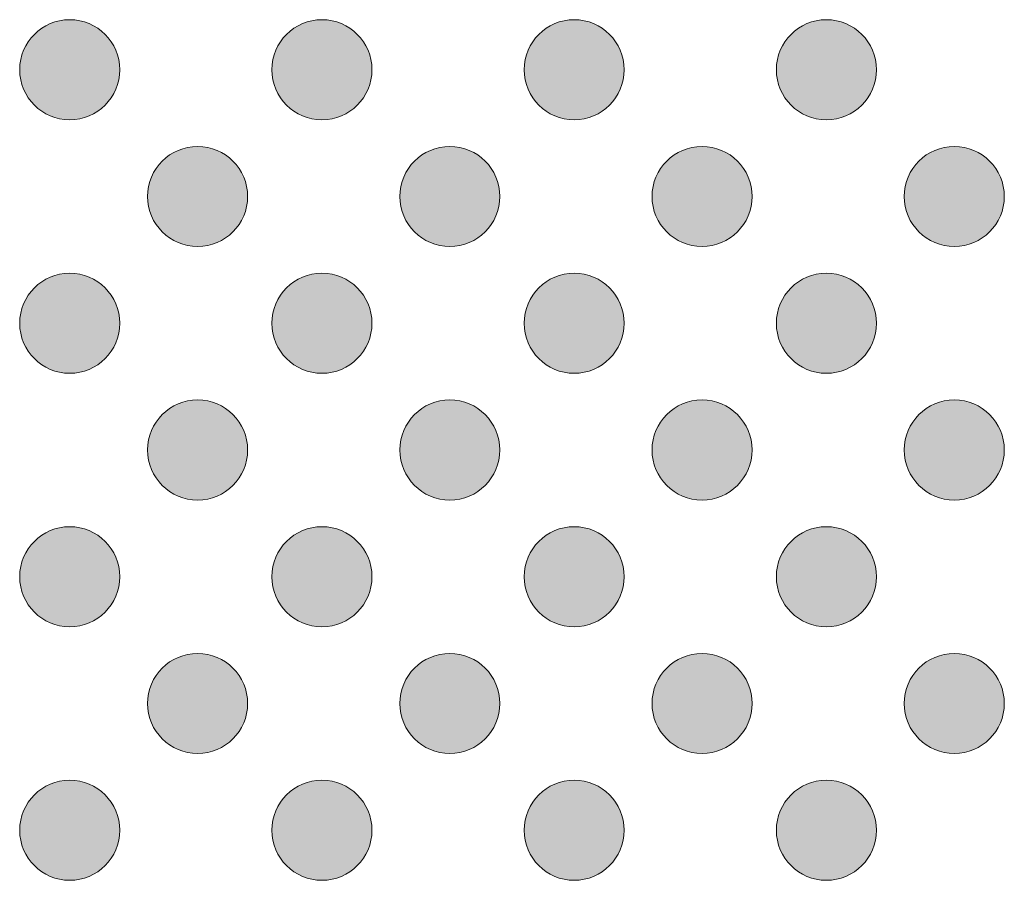
# Model space of a CAD drawing. Units: millimetres. Extents: x 6 to 414, y 6 to 292.
# Drawn here: x 164 to 167, y 94 to 97 of the extents above; entities that cross this region are included whole.
import ezdxf

# ---------------------------------------------------------------- set-up
doc = ezdxf.new("R2010")
doc.units = ezdxf.units.MM
doc.header["$MEASUREMENT"] = 0
doc.layers.add('Ebene 1', color=7, linetype='Continuous')

# ---------------------------------------------------------------- blocks, each defined once
blk = doc.blocks.new('block 58')
at = {"layer": 'Ebene 1', "true_color": 0x191919}
h = blk.add_hatch(color=250, dxfattribs=at)
h.dxf.hatch_style = 2
edge = h.paths.add_edge_path()
edge.add_spline(control_points=[(164.0523, 96.5968), (164.0523, 96.514), (163.9851, 96.4469), (163.9024, 96.4469), (163.8196, 96.4469), (163.7524, 96.514), (163.7524, 96.5968), (163.7524, 96.6795), (163.8196, 96.7467), (163.9024, 96.7467), (163.9851, 96.7467), (164.0523, 96.6795), (164.0523, 96.5968)], knot_values=[0, 0, 0, 0, 1, 1, 1, 2, 2, 2, 3, 3, 3, 4, 4, 4, 4], degree=3, periodic=1)
h = blk.add_hatch(color=250, dxfattribs=at)
h.dxf.hatch_style = 2
edge = h.paths.add_edge_path()
edge.add_spline(control_points=[(164.808, 96.5968), (164.808, 96.514), (164.7409, 96.4469), (164.6581, 96.4469), (164.5753, 96.4469), (164.5082, 96.514), (164.5082, 96.5968), (164.5082, 96.6795), (164.5753, 96.7467), (164.6581, 96.7467), (164.7409, 96.7467), (164.808, 96.6795), (164.808, 96.5968)], knot_values=[0, 0, 0, 0, 1, 1, 1, 2, 2, 2, 3, 3, 3, 4, 4, 4, 4], degree=3, periodic=1)
h = blk.add_hatch(color=250, dxfattribs=at)
h.dxf.hatch_style = 2
edge = h.paths.add_edge_path()
edge.add_spline(control_points=[(165.5638, 96.5968), (165.5638, 96.514), (165.4967, 96.4469), (165.4139, 96.4469), (165.3311, 96.4469), (165.264, 96.514), (165.264, 96.5968), (165.264, 96.6795), (165.3311, 96.7467), (165.4139, 96.7467), (165.4967, 96.7467), (165.5638, 96.6795), (165.5638, 96.5968)], knot_values=[0, 0, 0, 0, 1, 1, 1, 2, 2, 2, 3, 3, 3, 4, 4, 4, 4], degree=3, periodic=1)
h = blk.add_hatch(color=250, dxfattribs=at)
h.dxf.hatch_style = 2
edge = h.paths.add_edge_path()
edge.add_spline(control_points=[(166.3196, 96.5968), (166.3196, 96.514), (166.2525, 96.4469), (166.1697, 96.4469), (166.0869, 96.4469), (166.0198, 96.514), (166.0198, 96.5968), (166.0198, 96.6795), (166.0869, 96.7467), (166.1697, 96.7467), (166.2525, 96.7467), (166.3196, 96.6795), (166.3196, 96.5968)], knot_values=[0, 0, 0, 0, 1, 1, 1, 2, 2, 2, 3, 3, 3, 4, 4, 4, 4], degree=3, periodic=1)
h = blk.add_hatch(color=250, dxfattribs=at)
h.dxf.hatch_style = 2
edge = h.paths.add_edge_path()
edge.add_spline(control_points=[(164.4355, 96.2172), (164.4355, 96.1344), (164.3684, 96.0673), (164.2856, 96.0673), (164.2028, 96.0673), (164.1357, 96.1344), (164.1357, 96.2172), (164.1357, 96.2999), (164.2028, 96.3671), (164.2856, 96.3671), (164.3684, 96.3671), (164.4355, 96.2999), (164.4355, 96.2172)], knot_values=[0, 0, 0, 0, 1, 1, 1, 2, 2, 2, 3, 3, 3, 4, 4, 4, 4], degree=3, periodic=1)
h = blk.add_hatch(color=250, dxfattribs=at)
h.dxf.hatch_style = 2
edge = h.paths.add_edge_path()
edge.add_spline(control_points=[(165.1912, 96.2172), (165.1912, 96.1344), (165.1241, 96.0673), (165.0413, 96.0673), (164.9586, 96.0673), (164.8914, 96.1344), (164.8914, 96.2172), (164.8914, 96.2999), (164.9586, 96.3671), (165.0413, 96.3671), (165.1241, 96.3671), (165.1912, 96.2999), (165.1912, 96.2172)], knot_values=[0, 0, 0, 0, 1, 1, 1, 2, 2, 2, 3, 3, 3, 4, 4, 4, 4], degree=3, periodic=1)
h = blk.add_hatch(color=250, dxfattribs=at)
h.dxf.hatch_style = 2
edge = h.paths.add_edge_path()
edge.add_spline(control_points=[(165.947, 96.2172), (165.947, 96.1344), (165.8799, 96.0673), (165.7971, 96.0673), (165.7143, 96.0673), (165.6472, 96.1344), (165.6472, 96.2172), (165.6472, 96.2999), (165.7143, 96.3671), (165.7971, 96.3671), (165.8799, 96.3671), (165.947, 96.2999), (165.947, 96.2172)], knot_values=[0, 0, 0, 0, 1, 1, 1, 2, 2, 2, 3, 3, 3, 4, 4, 4, 4], degree=3, periodic=1)
h = blk.add_hatch(color=250, dxfattribs=at)
h.dxf.hatch_style = 2
edge = h.paths.add_edge_path()
edge.add_spline(control_points=[(166.7028, 96.2172), (166.7028, 96.1344), (166.6357, 96.0673), (166.5529, 96.0673), (166.4701, 96.0673), (166.403, 96.1344), (166.403, 96.2172), (166.403, 96.2999), (166.4701, 96.3671), (166.5529, 96.3671), (166.6357, 96.3671), (166.7028, 96.2999), (166.7028, 96.2172)], knot_values=[0, 0, 0, 0, 1, 1, 1, 2, 2, 2, 3, 3, 3, 4, 4, 4, 4], degree=3, periodic=1)
at = {"layer": 'Ebene 1', "lineweight": 0}
for points in [[(164.0523, 96.5968), (164.0523, 96.514), (163.9851, 96.4469), (163.9024, 96.4469), (163.8196, 96.4469), (163.7524, 96.514), (163.7524, 96.5968), (163.7524, 96.6795), (163.8196, 96.7467), (163.9024, 96.7467), (163.9851, 96.7467), (164.0523, 96.6795), (164.0523, 96.5968)], [(164.808, 96.5968), (164.808, 96.514), (164.7409, 96.4469), (164.6581, 96.4469), (164.5753, 96.4469), (164.5082, 96.514), (164.5082, 96.5968), (164.5082, 96.6795), (164.5753, 96.7467), (164.6581, 96.7467), (164.7409, 96.7467), (164.808, 96.6795), (164.808, 96.5968)], [(165.5638, 96.5968), (165.5638, 96.514), (165.4967, 96.4469), (165.4139, 96.4469), (165.3311, 96.4469), (165.264, 96.514), (165.264, 96.5968), (165.264, 96.6795), (165.3311, 96.7467), (165.4139, 96.7467), (165.4967, 96.7467), (165.5638, 96.6795), (165.5638, 96.5968)], [(166.3196, 96.5968), (166.3196, 96.514), (166.2525, 96.4469), (166.1697, 96.4469), (166.0869, 96.4469), (166.0198, 96.514), (166.0198, 96.5968), (166.0198, 96.6795), (166.0869, 96.7467), (166.1697, 96.7467), (166.2525, 96.7467), (166.3196, 96.6795), (166.3196, 96.5968)], [(164.4355, 96.2172), (164.4355, 96.1344), (164.3684, 96.0673), (164.2856, 96.0673), (164.2028, 96.0673), (164.1357, 96.1344), (164.1357, 96.2172), (164.1357, 96.2999), (164.2028, 96.3671), (164.2856, 96.3671), (164.3684, 96.3671), (164.4355, 96.2999), (164.4355, 96.2172)], [(165.1912, 96.2172), (165.1912, 96.1344), (165.1241, 96.0673), (165.0413, 96.0673), (164.9586, 96.0673), (164.8914, 96.1344), (164.8914, 96.2172), (164.8914, 96.2999), (164.9586, 96.3671), (165.0413, 96.3671), (165.1241, 96.3671), (165.1912, 96.2999), (165.1912, 96.2172)], [(165.947, 96.2172), (165.947, 96.1344), (165.8799, 96.0673), (165.7971, 96.0673), (165.7143, 96.0673), (165.6472, 96.1344), (165.6472, 96.2172), (165.6472, 96.2999), (165.7143, 96.3671), (165.7971, 96.3671), (165.8799, 96.3671), (165.947, 96.2999), (165.947, 96.2172)], [(166.7028, 96.2172), (166.7028, 96.1344), (166.6357, 96.0673), (166.5529, 96.0673), (166.4701, 96.0673), (166.403, 96.1344), (166.403, 96.2172), (166.403, 96.2999), (166.4701, 96.3671), (166.5529, 96.3671), (166.6357, 96.3671), (166.7028, 96.2999), (166.7028, 96.2172)]]:
    blk.add_open_spline(points, degree=3, knots=[0, 0, 0, 0, 1, 1, 1, 2, 2, 2, 3, 3, 3, 4, 4, 4, 4], dxfattribs=at)
blk = doc.blocks.new('block 60')
at = {"layer": 'Ebene 1', "true_color": 0x191919}
h = blk.add_hatch(color=250, dxfattribs=at)
h.dxf.hatch_style = 2
edge = h.paths.add_edge_path()
edge.add_spline(control_points=[(164.0523, 95.8376), (164.0523, 95.7548), (163.9851, 95.6877), (163.9024, 95.6877), (163.8196, 95.6877), (163.7524, 95.7548), (163.7524, 95.8376), (163.7524, 95.9204), (163.8196, 95.9875), (163.9024, 95.9875), (163.9851, 95.9875), (164.0523, 95.9204), (164.0523, 95.8376)], knot_values=[0, 0, 0, 0, 1, 1, 1, 2, 2, 2, 3, 3, 3, 4, 4, 4, 4], degree=3, periodic=1)
h = blk.add_hatch(color=250, dxfattribs=at)
h.dxf.hatch_style = 2
edge = h.paths.add_edge_path()
edge.add_spline(control_points=[(164.808, 95.8376), (164.808, 95.7548), (164.7409, 95.6877), (164.6581, 95.6877), (164.5753, 95.6877), (164.5082, 95.7548), (164.5082, 95.8376), (164.5082, 95.9204), (164.5753, 95.9875), (164.6581, 95.9875), (164.7409, 95.9875), (164.808, 95.9204), (164.808, 95.8376)], knot_values=[0, 0, 0, 0, 1, 1, 1, 2, 2, 2, 3, 3, 3, 4, 4, 4, 4], degree=3, periodic=1)
h = blk.add_hatch(color=250, dxfattribs=at)
h.dxf.hatch_style = 2
edge = h.paths.add_edge_path()
edge.add_spline(control_points=[(165.5638, 95.8376), (165.5638, 95.7548), (165.4967, 95.6877), (165.4139, 95.6877), (165.3311, 95.6877), (165.264, 95.7548), (165.264, 95.8376), (165.264, 95.9204), (165.3311, 95.9875), (165.4139, 95.9875), (165.4967, 95.9875), (165.5638, 95.9204), (165.5638, 95.8376)], knot_values=[0, 0, 0, 0, 1, 1, 1, 2, 2, 2, 3, 3, 3, 4, 4, 4, 4], degree=3, periodic=1)
h = blk.add_hatch(color=250, dxfattribs=at)
h.dxf.hatch_style = 2
edge = h.paths.add_edge_path()
edge.add_spline(control_points=[(166.3196, 95.8376), (166.3196, 95.7548), (166.2525, 95.6877), (166.1697, 95.6877), (166.0869, 95.6877), (166.0198, 95.7548), (166.0198, 95.8376), (166.0198, 95.9204), (166.0869, 95.9875), (166.1697, 95.9875), (166.2525, 95.9875), (166.3196, 95.9204), (166.3196, 95.8376)], knot_values=[0, 0, 0, 0, 1, 1, 1, 2, 2, 2, 3, 3, 3, 4, 4, 4, 4], degree=3, periodic=1)
h = blk.add_hatch(color=250, dxfattribs=at)
h.dxf.hatch_style = 2
edge = h.paths.add_edge_path()
edge.add_spline(control_points=[(164.4355, 95.458), (164.4355, 95.3752), (164.3684, 95.3081), (164.2856, 95.3081), (164.2028, 95.3081), (164.1357, 95.3752), (164.1357, 95.458), (164.1357, 95.5408), (164.2028, 95.6079), (164.2856, 95.6079), (164.3684, 95.6079), (164.4355, 95.5408), (164.4355, 95.458)], knot_values=[0, 0, 0, 0, 1, 1, 1, 2, 2, 2, 3, 3, 3, 4, 4, 4, 4], degree=3, periodic=1)
h = blk.add_hatch(color=250, dxfattribs=at)
h.dxf.hatch_style = 2
edge = h.paths.add_edge_path()
edge.add_spline(control_points=[(165.1912, 95.458), (165.1912, 95.3752), (165.1241, 95.3081), (165.0413, 95.3081), (164.9586, 95.3081), (164.8914, 95.3752), (164.8914, 95.458), (164.8914, 95.5408), (164.9586, 95.6079), (165.0413, 95.6079), (165.1241, 95.6079), (165.1912, 95.5408), (165.1912, 95.458)], knot_values=[0, 0, 0, 0, 1, 1, 1, 2, 2, 2, 3, 3, 3, 4, 4, 4, 4], degree=3, periodic=1)
h = blk.add_hatch(color=250, dxfattribs=at)
h.dxf.hatch_style = 2
edge = h.paths.add_edge_path()
edge.add_spline(control_points=[(165.947, 95.458), (165.947, 95.3752), (165.8799, 95.3081), (165.7971, 95.3081), (165.7143, 95.3081), (165.6472, 95.3752), (165.6472, 95.458), (165.6472, 95.5408), (165.7143, 95.6079), (165.7971, 95.6079), (165.8799, 95.6079), (165.947, 95.5408), (165.947, 95.458)], knot_values=[0, 0, 0, 0, 1, 1, 1, 2, 2, 2, 3, 3, 3, 4, 4, 4, 4], degree=3, periodic=1)
h = blk.add_hatch(color=250, dxfattribs=at)
h.dxf.hatch_style = 2
edge = h.paths.add_edge_path()
edge.add_spline(control_points=[(166.7028, 95.458), (166.7028, 95.3752), (166.6357, 95.3081), (166.5529, 95.3081), (166.4701, 95.3081), (166.403, 95.3752), (166.403, 95.458), (166.403, 95.5408), (166.4701, 95.6079), (166.5529, 95.6079), (166.6357, 95.6079), (166.7028, 95.5408), (166.7028, 95.458)], knot_values=[0, 0, 0, 0, 1, 1, 1, 2, 2, 2, 3, 3, 3, 4, 4, 4, 4], degree=3, periodic=1)
at = {"layer": 'Ebene 1', "lineweight": 0}
for points in [[(164.0523, 95.8376), (164.0523, 95.7548), (163.9851, 95.6877), (163.9024, 95.6877), (163.8196, 95.6877), (163.7524, 95.7548), (163.7524, 95.8376), (163.7524, 95.9204), (163.8196, 95.9875), (163.9024, 95.9875), (163.9851, 95.9875), (164.0523, 95.9204), (164.0523, 95.8376)], [(164.808, 95.8376), (164.808, 95.7548), (164.7409, 95.6877), (164.6581, 95.6877), (164.5753, 95.6877), (164.5082, 95.7548), (164.5082, 95.8376), (164.5082, 95.9204), (164.5753, 95.9875), (164.6581, 95.9875), (164.7409, 95.9875), (164.808, 95.9204), (164.808, 95.8376)], [(165.5638, 95.8376), (165.5638, 95.7548), (165.4967, 95.6877), (165.4139, 95.6877), (165.3311, 95.6877), (165.264, 95.7548), (165.264, 95.8376), (165.264, 95.9204), (165.3311, 95.9875), (165.4139, 95.9875), (165.4967, 95.9875), (165.5638, 95.9204), (165.5638, 95.8376)], [(166.3196, 95.8376), (166.3196, 95.7548), (166.2525, 95.6877), (166.1697, 95.6877), (166.0869, 95.6877), (166.0198, 95.7548), (166.0198, 95.8376), (166.0198, 95.9204), (166.0869, 95.9875), (166.1697, 95.9875), (166.2525, 95.9875), (166.3196, 95.9204), (166.3196, 95.8376)], [(164.4355, 95.458), (164.4355, 95.3752), (164.3684, 95.3081), (164.2856, 95.3081), (164.2028, 95.3081), (164.1357, 95.3752), (164.1357, 95.458), (164.1357, 95.5408), (164.2028, 95.6079), (164.2856, 95.6079), (164.3684, 95.6079), (164.4355, 95.5408), (164.4355, 95.458)], [(165.1912, 95.458), (165.1912, 95.3752), (165.1241, 95.3081), (165.0413, 95.3081), (164.9586, 95.3081), (164.8914, 95.3752), (164.8914, 95.458), (164.8914, 95.5408), (164.9586, 95.6079), (165.0413, 95.6079), (165.1241, 95.6079), (165.1912, 95.5408), (165.1912, 95.458)], [(165.947, 95.458), (165.947, 95.3752), (165.8799, 95.3081), (165.7971, 95.3081), (165.7143, 95.3081), (165.6472, 95.3752), (165.6472, 95.458), (165.6472, 95.5408), (165.7143, 95.6079), (165.7971, 95.6079), (165.8799, 95.6079), (165.947, 95.5408), (165.947, 95.458)], [(166.7028, 95.458), (166.7028, 95.3752), (166.6357, 95.3081), (166.5529, 95.3081), (166.4701, 95.3081), (166.403, 95.3752), (166.403, 95.458), (166.403, 95.5408), (166.4701, 95.6079), (166.5529, 95.6079), (166.6357, 95.6079), (166.7028, 95.5408), (166.7028, 95.458)]]:
    blk.add_open_spline(points, degree=3, knots=[0, 0, 0, 0, 1, 1, 1, 2, 2, 2, 3, 3, 3, 4, 4, 4, 4], dxfattribs=at)
blk = doc.blocks.new('block 61')
at = {"layer": 'Ebene 1', "true_color": 0x191919}
h = blk.add_hatch(color=250, dxfattribs=at)
h.dxf.hatch_style = 2
edge = h.paths.add_edge_path()
edge.add_spline(control_points=[(164.0523, 95.0784), (164.0523, 94.9956), (163.9851, 94.9285), (163.9024, 94.9285), (163.8196, 94.9285), (163.7524, 94.9956), (163.7524, 95.0784), (163.7524, 95.1612), (163.8196, 95.2283), (163.9024, 95.2283), (163.9851, 95.2283), (164.0523, 95.1612), (164.0523, 95.0784)], knot_values=[0, 0, 0, 0, 1, 1, 1, 2, 2, 2, 3, 3, 3, 4, 4, 4, 4], degree=3, periodic=1)
h = blk.add_hatch(color=250, dxfattribs=at)
h.dxf.hatch_style = 2
edge = h.paths.add_edge_path()
edge.add_spline(control_points=[(164.808, 95.0784), (164.808, 94.9956), (164.7409, 94.9285), (164.6581, 94.9285), (164.5753, 94.9285), (164.5082, 94.9956), (164.5082, 95.0784), (164.5082, 95.1612), (164.5753, 95.2283), (164.6581, 95.2283), (164.7409, 95.2283), (164.808, 95.1612), (164.808, 95.0784)], knot_values=[0, 0, 0, 0, 1, 1, 1, 2, 2, 2, 3, 3, 3, 4, 4, 4, 4], degree=3, periodic=1)
h = blk.add_hatch(color=250, dxfattribs=at)
h.dxf.hatch_style = 2
edge = h.paths.add_edge_path()
edge.add_spline(control_points=[(165.5638, 95.0784), (165.5638, 94.9956), (165.4967, 94.9285), (165.4139, 94.9285), (165.3311, 94.9285), (165.264, 94.9956), (165.264, 95.0784), (165.264, 95.1612), (165.3311, 95.2283), (165.4139, 95.2283), (165.4967, 95.2283), (165.5638, 95.1612), (165.5638, 95.0784)], knot_values=[0, 0, 0, 0, 1, 1, 1, 2, 2, 2, 3, 3, 3, 4, 4, 4, 4], degree=3, periodic=1)
h = blk.add_hatch(color=250, dxfattribs=at)
h.dxf.hatch_style = 2
edge = h.paths.add_edge_path()
edge.add_spline(control_points=[(166.3196, 95.0784), (166.3196, 94.9956), (166.2525, 94.9285), (166.1697, 94.9285), (166.0869, 94.9285), (166.0198, 94.9956), (166.0198, 95.0784), (166.0198, 95.1612), (166.0869, 95.2283), (166.1697, 95.2283), (166.2525, 95.2283), (166.3196, 95.1612), (166.3196, 95.0784)], knot_values=[0, 0, 0, 0, 1, 1, 1, 2, 2, 2, 3, 3, 3, 4, 4, 4, 4], degree=3, periodic=1)
h = blk.add_hatch(color=250, dxfattribs=at)
h.dxf.hatch_style = 2
edge = h.paths.add_edge_path()
edge.add_spline(control_points=[(164.4355, 94.6988), (164.4355, 94.616), (164.3684, 94.5489), (164.2856, 94.5489), (164.2028, 94.5489), (164.1357, 94.616), (164.1357, 94.6988), (164.1357, 94.7816), (164.2028, 94.8487), (164.2856, 94.8487), (164.3684, 94.8487), (164.4355, 94.7816), (164.4355, 94.6988)], knot_values=[0, 0, 0, 0, 1, 1, 1, 2, 2, 2, 3, 3, 3, 4, 4, 4, 4], degree=3, periodic=1)
h = blk.add_hatch(color=250, dxfattribs=at)
h.dxf.hatch_style = 2
edge = h.paths.add_edge_path()
edge.add_spline(control_points=[(165.1912, 94.6988), (165.1912, 94.616), (165.1241, 94.5489), (165.0413, 94.5489), (164.9586, 94.5489), (164.8914, 94.616), (164.8914, 94.6988), (164.8914, 94.7816), (164.9586, 94.8487), (165.0413, 94.8487), (165.1241, 94.8487), (165.1912, 94.7816), (165.1912, 94.6988)], knot_values=[0, 0, 0, 0, 1, 1, 1, 2, 2, 2, 3, 3, 3, 4, 4, 4, 4], degree=3, periodic=1)
h = blk.add_hatch(color=250, dxfattribs=at)
h.dxf.hatch_style = 2
edge = h.paths.add_edge_path()
edge.add_spline(control_points=[(165.947, 94.6988), (165.947, 94.616), (165.8799, 94.5489), (165.7971, 94.5489), (165.7143, 94.5489), (165.6472, 94.616), (165.6472, 94.6988), (165.6472, 94.7816), (165.7143, 94.8487), (165.7971, 94.8487), (165.8799, 94.8487), (165.947, 94.7816), (165.947, 94.6988)], knot_values=[0, 0, 0, 0, 1, 1, 1, 2, 2, 2, 3, 3, 3, 4, 4, 4, 4], degree=3, periodic=1)
h = blk.add_hatch(color=250, dxfattribs=at)
h.dxf.hatch_style = 2
edge = h.paths.add_edge_path()
edge.add_spline(control_points=[(166.7028, 94.6988), (166.7028, 94.616), (166.6357, 94.5489), (166.5529, 94.5489), (166.4701, 94.5489), (166.403, 94.616), (166.403, 94.6988), (166.403, 94.7816), (166.4701, 94.8487), (166.5529, 94.8487), (166.6357, 94.8487), (166.7028, 94.7816), (166.7028, 94.6988)], knot_values=[0, 0, 0, 0, 1, 1, 1, 2, 2, 2, 3, 3, 3, 4, 4, 4, 4], degree=3, periodic=1)
at = {"layer": 'Ebene 1', "lineweight": 0}
for points in [[(164.0523, 95.0784), (164.0523, 94.9956), (163.9851, 94.9285), (163.9024, 94.9285), (163.8196, 94.9285), (163.7524, 94.9956), (163.7524, 95.0784), (163.7524, 95.1612), (163.8196, 95.2283), (163.9024, 95.2283), (163.9851, 95.2283), (164.0523, 95.1612), (164.0523, 95.0784)], [(164.808, 95.0784), (164.808, 94.9956), (164.7409, 94.9285), (164.6581, 94.9285), (164.5753, 94.9285), (164.5082, 94.9956), (164.5082, 95.0784), (164.5082, 95.1612), (164.5753, 95.2283), (164.6581, 95.2283), (164.7409, 95.2283), (164.808, 95.1612), (164.808, 95.0784)], [(165.5638, 95.0784), (165.5638, 94.9956), (165.4967, 94.9285), (165.4139, 94.9285), (165.3311, 94.9285), (165.264, 94.9956), (165.264, 95.0784), (165.264, 95.1612), (165.3311, 95.2283), (165.4139, 95.2283), (165.4967, 95.2283), (165.5638, 95.1612), (165.5638, 95.0784)], [(166.3196, 95.0784), (166.3196, 94.9956), (166.2525, 94.9285), (166.1697, 94.9285), (166.0869, 94.9285), (166.0198, 94.9956), (166.0198, 95.0784), (166.0198, 95.1612), (166.0869, 95.2283), (166.1697, 95.2283), (166.2525, 95.2283), (166.3196, 95.1612), (166.3196, 95.0784)], [(164.4355, 94.6988), (164.4355, 94.616), (164.3684, 94.5489), (164.2856, 94.5489), (164.2028, 94.5489), (164.1357, 94.616), (164.1357, 94.6988), (164.1357, 94.7816), (164.2028, 94.8487), (164.2856, 94.8487), (164.3684, 94.8487), (164.4355, 94.7816), (164.4355, 94.6988)], [(165.1912, 94.6988), (165.1912, 94.616), (165.1241, 94.5489), (165.0413, 94.5489), (164.9586, 94.5489), (164.8914, 94.616), (164.8914, 94.6988), (164.8914, 94.7816), (164.9586, 94.8487), (165.0413, 94.8487), (165.1241, 94.8487), (165.1912, 94.7816), (165.1912, 94.6988)], [(165.947, 94.6988), (165.947, 94.616), (165.8799, 94.5489), (165.7971, 94.5489), (165.7143, 94.5489), (165.6472, 94.616), (165.6472, 94.6988), (165.6472, 94.7816), (165.7143, 94.8487), (165.7971, 94.8487), (165.8799, 94.8487), (165.947, 94.7816), (165.947, 94.6988)], [(166.7028, 94.6988), (166.7028, 94.616), (166.6357, 94.5489), (166.5529, 94.5489), (166.4701, 94.5489), (166.403, 94.616), (166.403, 94.6988), (166.403, 94.7816), (166.4701, 94.8487), (166.5529, 94.8487), (166.6357, 94.8487), (166.7028, 94.7816), (166.7028, 94.6988)]]:
    blk.add_open_spline(points, degree=3, knots=[0, 0, 0, 0, 1, 1, 1, 2, 2, 2, 3, 3, 3, 4, 4, 4, 4], dxfattribs=at)
blk = doc.blocks.new('block 62')
at = {"layer": 'Ebene 1', "true_color": 0x191919}
h = blk.add_hatch(color=250, dxfattribs=at)
h.dxf.hatch_style = 2
edge = h.paths.add_edge_path()
edge.add_spline(control_points=[(164.4355, 95.458), (164.4355, 95.5408), (164.3684, 95.6079), (164.2856, 95.6079), (164.2028, 95.6079), (164.1357, 95.5408), (164.1357, 95.458), (164.1357, 95.3752), (164.2028, 95.3081), (164.2856, 95.3081), (164.3684, 95.3081), (164.4355, 95.3752), (164.4355, 95.458)], knot_values=[0, 0, 0, 0, 1, 1, 1, 2, 2, 2, 3, 3, 3, 4, 4, 4, 4], degree=3, periodic=1)
h = blk.add_hatch(color=250, dxfattribs=at)
h.dxf.hatch_style = 2
edge = h.paths.add_edge_path()
edge.add_spline(control_points=[(165.1912, 95.458), (165.1912, 95.5408), (165.1241, 95.6079), (165.0413, 95.6079), (164.9586, 95.6079), (164.8914, 95.5408), (164.8914, 95.458), (164.8914, 95.3752), (164.9586, 95.3081), (165.0413, 95.3081), (165.1241, 95.3081), (165.1912, 95.3752), (165.1912, 95.458)], knot_values=[0, 0, 0, 0, 1, 1, 1, 2, 2, 2, 3, 3, 3, 4, 4, 4, 4], degree=3, periodic=1)
h = blk.add_hatch(color=250, dxfattribs=at)
h.dxf.hatch_style = 2
edge = h.paths.add_edge_path()
edge.add_spline(control_points=[(165.947, 95.458), (165.947, 95.5408), (165.8799, 95.6079), (165.7971, 95.6079), (165.7143, 95.6079), (165.6472, 95.5408), (165.6472, 95.458), (165.6472, 95.3752), (165.7143, 95.3081), (165.7971, 95.3081), (165.8799, 95.3081), (165.947, 95.3752), (165.947, 95.458)], knot_values=[0, 0, 0, 0, 1, 1, 1, 2, 2, 2, 3, 3, 3, 4, 4, 4, 4], degree=3, periodic=1)
h = blk.add_hatch(color=250, dxfattribs=at)
h.dxf.hatch_style = 2
edge = h.paths.add_edge_path()
edge.add_spline(control_points=[(166.7028, 95.458), (166.7028, 95.5408), (166.6357, 95.6079), (166.5529, 95.6079), (166.4701, 95.6079), (166.403, 95.5408), (166.403, 95.458), (166.403, 95.3752), (166.4701, 95.3081), (166.5529, 95.3081), (166.6357, 95.3081), (166.7028, 95.3752), (166.7028, 95.458)], knot_values=[0, 0, 0, 0, 1, 1, 1, 2, 2, 2, 3, 3, 3, 4, 4, 4, 4], degree=3, periodic=1)
at = {"layer": 'Ebene 1', "lineweight": 0}
for points in [[(164.4355, 95.458), (164.4355, 95.5408), (164.3684, 95.6079), (164.2856, 95.6079), (164.2028, 95.6079), (164.1357, 95.5408), (164.1357, 95.458), (164.1357, 95.3752), (164.2028, 95.3081), (164.2856, 95.3081), (164.3684, 95.3081), (164.4355, 95.3752), (164.4355, 95.458)], [(165.1912, 95.458), (165.1912, 95.5408), (165.1241, 95.6079), (165.0413, 95.6079), (164.9586, 95.6079), (164.8914, 95.5408), (164.8914, 95.458), (164.8914, 95.3752), (164.9586, 95.3081), (165.0413, 95.3081), (165.1241, 95.3081), (165.1912, 95.3752), (165.1912, 95.458)], [(165.947, 95.458), (165.947, 95.5408), (165.8799, 95.6079), (165.7971, 95.6079), (165.7143, 95.6079), (165.6472, 95.5408), (165.6472, 95.458), (165.6472, 95.3752), (165.7143, 95.3081), (165.7971, 95.3081), (165.8799, 95.3081), (165.947, 95.3752), (165.947, 95.458)], [(166.7028, 95.458), (166.7028, 95.5408), (166.6357, 95.6079), (166.5529, 95.6079), (166.4701, 95.6079), (166.403, 95.5408), (166.403, 95.458), (166.403, 95.3752), (166.4701, 95.3081), (166.5529, 95.3081), (166.6357, 95.3081), (166.7028, 95.3752), (166.7028, 95.458)]]:
    blk.add_open_spline(points, degree=3, knots=[0, 0, 0, 0, 1, 1, 1, 2, 2, 2, 3, 3, 3, 4, 4, 4, 4], dxfattribs=at)
blk = doc.blocks.new('block 63')
at = {"layer": 'Ebene 1', "true_color": 0x191919}
h = blk.add_hatch(color=250, dxfattribs=at)
h.dxf.hatch_style = 2
edge = h.paths.add_edge_path()
edge.add_spline(control_points=[(164.0523, 94.3192), (164.0523, 94.2364), (163.9851, 94.1693), (163.9024, 94.1693), (163.8196, 94.1693), (163.7524, 94.2364), (163.7524, 94.3192), (163.7524, 94.402), (163.8196, 94.4691), (163.9024, 94.4691), (163.9851, 94.4691), (164.0523, 94.402), (164.0523, 94.3192)], knot_values=[0, 0, 0, 0, 1, 1, 1, 2, 2, 2, 3, 3, 3, 4, 4, 4, 4], degree=3, periodic=1)
h = blk.add_hatch(color=250, dxfattribs=at)
h.dxf.hatch_style = 2
edge = h.paths.add_edge_path()
edge.add_spline(control_points=[(164.808, 94.3192), (164.808, 94.2364), (164.7409, 94.1693), (164.6581, 94.1693), (164.5753, 94.1693), (164.5082, 94.2364), (164.5082, 94.3192), (164.5082, 94.402), (164.5753, 94.4691), (164.6581, 94.4691), (164.7409, 94.4691), (164.808, 94.402), (164.808, 94.3192)], knot_values=[0, 0, 0, 0, 1, 1, 1, 2, 2, 2, 3, 3, 3, 4, 4, 4, 4], degree=3, periodic=1)
h = blk.add_hatch(color=250, dxfattribs=at)
h.dxf.hatch_style = 2
edge = h.paths.add_edge_path()
edge.add_spline(control_points=[(165.5638, 94.3192), (165.5638, 94.2364), (165.4967, 94.1693), (165.4139, 94.1693), (165.3311, 94.1693), (165.264, 94.2364), (165.264, 94.3192), (165.264, 94.402), (165.3311, 94.4691), (165.4139, 94.4691), (165.4967, 94.4691), (165.5638, 94.402), (165.5638, 94.3192)], knot_values=[0, 0, 0, 0, 1, 1, 1, 2, 2, 2, 3, 3, 3, 4, 4, 4, 4], degree=3, periodic=1)
h = blk.add_hatch(color=250, dxfattribs=at)
h.dxf.hatch_style = 2
edge = h.paths.add_edge_path()
edge.add_spline(control_points=[(166.3196, 94.3192), (166.3196, 94.2364), (166.2525, 94.1693), (166.1697, 94.1693), (166.0869, 94.1693), (166.0198, 94.2364), (166.0198, 94.3192), (166.0198, 94.402), (166.0869, 94.4691), (166.1697, 94.4691), (166.2525, 94.4691), (166.3196, 94.402), (166.3196, 94.3192)], knot_values=[0, 0, 0, 0, 1, 1, 1, 2, 2, 2, 3, 3, 3, 4, 4, 4, 4], degree=3, periodic=1)
at = {"layer": 'Ebene 1', "lineweight": 0}
for points in [[(164.0523, 94.3192), (164.0523, 94.2364), (163.9851, 94.1693), (163.9024, 94.1693), (163.8196, 94.1693), (163.7524, 94.2364), (163.7524, 94.3192), (163.7524, 94.402), (163.8196, 94.4691), (163.9024, 94.4691), (163.9851, 94.4691), (164.0523, 94.402), (164.0523, 94.3192)], [(164.808, 94.3192), (164.808, 94.2364), (164.7409, 94.1693), (164.6581, 94.1693), (164.5753, 94.1693), (164.5082, 94.2364), (164.5082, 94.3192), (164.5082, 94.402), (164.5753, 94.4691), (164.6581, 94.4691), (164.7409, 94.4691), (164.808, 94.402), (164.808, 94.3192)], [(165.5638, 94.3192), (165.5638, 94.2364), (165.4967, 94.1693), (165.4139, 94.1693), (165.3311, 94.1693), (165.264, 94.2364), (165.264, 94.3192), (165.264, 94.402), (165.3311, 94.4691), (165.4139, 94.4691), (165.4967, 94.4691), (165.5638, 94.402), (165.5638, 94.3192)], [(166.3196, 94.3192), (166.3196, 94.2364), (166.2525, 94.1693), (166.1697, 94.1693), (166.0869, 94.1693), (166.0198, 94.2364), (166.0198, 94.3192), (166.0198, 94.402), (166.0869, 94.4691), (166.1697, 94.4691), (166.2525, 94.4691), (166.3196, 94.402), (166.3196, 94.3192)]]:
    blk.add_open_spline(points, degree=3, knots=[0, 0, 0, 0, 1, 1, 1, 2, 2, 2, 3, 3, 3, 4, 4, 4, 4], dxfattribs=at)
blk = doc.blocks.new('block 2')
at = {"layer": 'Ebene 1'}
for name in ['block 58', 'block 60', 'block 62', 'block 61', 'block 63']:
    blk.add_blockref(name, (0, 0), dxfattribs=at)

msp = doc.modelspace()

# ---------------------------------------------------------------- block references
at = {"layer": 'Ebene 1'}
msp.add_blockref('block 2', (0, 0), dxfattribs=at)

doc.saveas('drawing.dxf')
